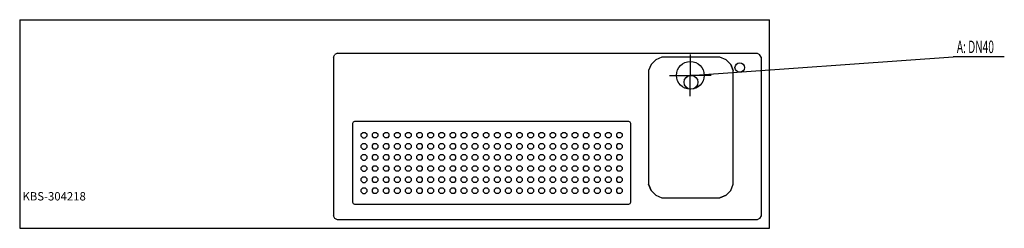
# Model space of a CAD drawing. Units: millimetres. Extents: x 0 to 3546, y 0 to 750.
import ezdxf

# ---------------------------------------------------------------- set-up
doc = ezdxf.new("R2010")
doc.units = ezdxf.units.MM
doc.header["$MEASUREMENT"] = 0
doc.linetypes.add('AUSGEZOGEN', pattern=[0, 0])
doc.layers.get('0').update_dxf_attribs({"color": 1, "linetype": 'AUSGEZOGEN', "true_color": 0xff0000})
doc.layers.add('200', color=7, linetype='AUSGEZOGEN')
doc.layers.add('420', color=2, linetype='AUSGEZOGEN', true_color=0xffff00)
doc.layers.add('550', color=2, linetype='AUSGEZOGEN', true_color=0xffff00)
doc.styles.get("Standard").update_dxf_attribs({"font": 'TXT.SHX'})

# ---------------------------------------------------------------- blocks, each defined once
blk = doc.blocks.new('GER_BLOCK_00001')
at = {"layer": '200', "linetype": 'AUSGEZOGEN'}
for p, q in [((0, 750), (2700, 750)), ((0, 750), (0, 0)), ((2700, 0), (2700, 750)), ((1130, 615.36), (1135.36, 624.64)), ((1130, 615.36), (1130, 44.64)), ((1144.64, 630), (1135.36, 624.64)), ((1144.64, 630), (2655.36, 630)), ((2291.02, 605.87), (2274.13, 588.98)), ((2313.07, 615), (2291.01, 605.86)), ((2313.07, 615), (2291.02, 605.87)), ((2521.93, 615), (2313.07, 615)), ((2543.99, 605.86), (2521.93, 615)), ((2560.87, 588.98), (2543.99, 605.86)), ((2655.36, 630), (2664.64, 624.64)), ((2670, 615.36), (2664.64, 624.64)), ((2670, 615.36), (2670, 44.64)), ((2274.14, 588.99), (2265, 566.93)), ((2274.13, 588.98), (2265, 566.93)), ((2560.86, 588.99), (2570, 566.93)), ((2570, 566.93), (2560.87, 588.98)), ((2265, 566.93), (2265, 158.07)), ((2570, 158.07), (2570, 566.93)), ((1200, 377.68), (1202.68, 382.32)), ((1200, 92.32), (1200, 377.68)), ((1202.68, 382.32), (1207.32, 385)), ((1207.32, 385), (2192.68, 385)), ((2192.68, 385), (2197.32, 382.32)), ((2197.32, 382.32), (2200, 377.68)), ((2200, 377.68), (2200, 92.32)), ((1230, 339.14), (1235.86, 345)), ((1230, 330.86), (1230, 339.14)), ((1235.86, 325), (1230, 330.86)), ((1235.86, 345), (1244.14, 345)), ((1235.86, 325), (1244.14, 325)), ((1244.14, 345), (1250, 339.14)), ((1250, 330.86), (1244.14, 325)), ((1250, 339.14), (1250, 330.86)), ((1270, 339.14), (1275.86, 345)), ((1270, 330.86), (1270, 339.14)), ((1275.86, 325), (1270, 330.86)), ((1275.86, 345), (1284.14, 345)), ((1284.14, 325), (1275.86, 325)), ((1284.14, 345), (1290, 339.14)), ((1290, 330.86), (1284.14, 325)), ((1290, 339.14), (1290, 330.86)), ((1310, 339.14), (1315.86, 345)), ((1310, 330.86), (1310, 339.14)), ((1315.86, 325), (1310, 330.86)), ((1315.86, 345), (1324.14, 345)), ((1324.14, 325), (1315.86, 325)), ((1324.14, 345), (1330, 339.14)), ((1330, 330.86), (1324.14, 325)), ((1330, 339.14), (1330, 330.86)), ((1350, 339.14), (1355.86, 345)), ((1350, 330.86), (1350, 339.14)), ((1355.86, 325), (1350, 330.86)), ((1355.86, 345), (1364.14, 345)), ((1364.14, 325), (1355.86, 325)), ((1364.14, 345), (1370, 339.14)), ((1370, 330.86), (1364.14, 325)), ((1370, 339.14), (1370, 330.86)), ((1390, 339.14), (1395.86, 345)), ((1390, 330.86), (1390, 339.14)), ((1395.86, 325), (1390, 330.86)), ((1395.86, 345), (1404.14, 345)), ((1404.14, 325), (1395.86, 325)), ((1404.14, 345), (1410, 339.14)), ((1410, 330.86), (1404.14, 325)), ((1410, 339.14), (1410, 330.86)), ((1430, 339.14), (1435.86, 345)), ((1430, 330.86), (1430, 339.14)), ((1435.86, 325), (1430, 330.86)), ((1435.86, 345), (1444.14, 345)), ((1444.14, 325), (1435.86, 325)), ((1444.14, 345), (1450, 339.14)), ((1450, 330.86), (1444.14, 325)), ((1450, 339.14), (1450, 330.86)), ((1470, 339.14), (1475.86, 345)), ((1470, 330.86), (1470, 339.14)), ((1475.86, 325), (1470, 330.86)), ((1475.86, 345), (1484.14, 345)), ((1484.14, 325), (1475.86, 325)), ((1484.14, 345), (1490, 339.14)), ((1490, 330.86), (1484.14, 325)), ((1490, 339.14), (1490, 330.86)), ((1510, 339.14), (1515.86, 345)), ((1510, 330.86), (1510, 339.14)), ((1515.86, 325), (1510, 330.86)), ((1515.86, 345), (1524.14, 345)), ((1524.14, 325), (1515.86, 325)), ((1524.14, 345), (1530, 339.14)), ((1530, 330.86), (1524.14, 325)), ((1530, 339.14), (1530, 330.86)), ((1550, 339.14), (1555.86, 345)), ((1550, 330.86), (1550, 339.14)), ((1555.86, 325), (1550, 330.86)), ((1555.86, 345), (1564.14, 345)), ((1564.14, 325), (1555.86, 325)), ((1564.14, 345), (1570, 339.14)), ((1570, 330.86), (1564.14, 325)), ((1570, 339.14), (1570, 330.86)), ((1590, 339.14), (1595.86, 345)), ((1590, 330.86), (1590, 339.14)), ((1595.86, 325), (1590, 330.86)), ((1595.86, 345), (1604.14, 345)), ((1604.14, 325), (1595.86, 325)), ((1604.14, 345), (1610, 339.14)), ((1610, 330.86), (1604.14, 325)), ((1610, 339.14), (1610, 330.86)), ((1630, 339.14), (1635.86, 345)), ((1630, 330.86), (1630, 339.14)), ((1635.86, 325), (1630, 330.86)), ((1635.86, 345), (1644.14, 345)), ((1644.14, 325), (1635.86, 325)), ((1644.14, 345), (1650, 339.14)), ((1650, 330.86), (1644.14, 325)), ((1650, 339.14), (1650, 330.86)), ((1670, 339.14), (1675.86, 345)), ((1670, 330.86), (1670, 339.14)), ((1675.86, 325), (1670, 330.86)), ((1675.86, 345), (1684.14, 345)), ((1684.14, 325), (1675.86, 325)), ((1684.14, 345), (1690, 339.14)), ((1690, 330.86), (1684.14, 325)), ((1690, 339.14), (1690, 330.86)), ((1710, 339.14), (1715.86, 345)), ((1710, 330.86), (1710, 339.14)), ((1715.86, 325), (1710, 330.86)), ((1715.86, 345), (1724.14, 345)), ((1724.14, 325), (1715.86, 325)), ((1724.14, 345), (1730, 339.14)), ((1730, 330.86), (1724.14, 325)), ((1730, 339.14), (1730, 330.86)), ((1750, 339.14), (1755.86, 345)), ((1750, 330.86), (1750, 339.14)), ((1755.86, 325), (1750, 330.86)), ((1755.86, 345), (1764.14, 345)), ((1764.14, 325), (1755.86, 325)), ((1764.14, 345), (1770, 339.14)), ((1770, 330.86), (1764.14, 325)), ((1770, 339.14), (1770, 330.86)), ((1790, 339.14), (1795.86, 345)), ((1790, 330.86), (1790, 339.14)), ((1795.86, 325), (1790, 330.86)), ((1795.86, 345), (1804.14, 345)), ((1804.14, 325), (1795.86, 325)), ((1804.14, 345), (1810, 339.14)), ((1810, 330.86), (1804.14, 325)), ((1810, 339.14), (1810, 330.86)), ((1830, 339.14), (1835.86, 345)), ((1830, 330.86), (1830, 339.14)), ((1835.86, 325), (1830, 330.86)), ((1835.86, 345), (1844.14, 345)), ((1844.14, 325), (1835.86, 325)), ((1844.14, 345), (1850, 339.14)), ((1850, 330.86), (1844.14, 325)), ((1850, 339.14), (1850, 330.86)), ((1870, 339.14), (1875.86, 345)), ((1870, 330.86), (1870, 339.14)), ((1875.86, 325), (1870, 330.86)), ((1875.86, 345), (1884.14, 345)), ((1884.14, 325), (1875.86, 325)), ((1884.14, 345), (1890, 339.14)), ((1890, 330.86), (1884.14, 325)), ((1890, 339.14), (1890, 330.86)), ((1910, 339.14), (1915.86, 345)), ((1910, 330.86), (1910, 339.14)), ((1915.86, 325), (1910, 330.86)), ((1915.86, 345), (1924.14, 345)), ((1924.14, 325), (1915.86, 325)), ((1924.14, 345), (1930, 339.14)), ((1930, 330.86), (1924.14, 325)), ((1930, 339.14), (1930, 330.86)), ((1950, 339.14), (1955.86, 345)), ((1950, 330.86), (1950, 339.14)), ((1955.86, 325), (1950, 330.86)), ((1955.86, 345), (1964.14, 345)), ((1964.14, 325), (1955.86, 325)), ((1964.14, 345), (1970, 339.14)), ((1970, 330.86), (1964.14, 325)), ((1970, 339.14), (1970, 330.86)), ((1990, 339.14), (1995.86, 345)), ((1990, 330.86), (1990, 339.14)), ((1995.86, 325), (1990, 330.86)), ((1995.86, 345), (2004.14, 345)), ((2004.14, 325), (1995.86, 325)), ((2004.14, 345), (2010, 339.14)), ((2010, 330.86), (2004.14, 325)), ((2010, 339.14), (2010, 330.86)), ((2030, 339.14), (2035.86, 345)), ((2030, 330.86), (2030, 339.14)), ((2035.86, 325), (2030, 330.86)), ((2035.86, 345), (2044.14, 345)), ((2044.14, 325), (2035.86, 325)), ((2044.14, 345), (2050, 339.14)), ((2050, 330.86), (2044.14, 325)), ((2050, 339.14), (2050, 330.86)), ((2070, 339.14), (2075.86, 345)), ((2070, 330.86), (2070, 339.14)), ((2075.86, 325), (2070, 330.86)), ((2075.86, 345), (2084.14, 345)), ((2084.14, 325), (2075.86, 325)), ((2084.14, 345), (2090, 339.14)), ((2090, 330.86), (2084.14, 325)), ((2090, 339.14), (2090, 330.86)), ((2110, 339.14), (2115.86, 345)), ((2110, 330.86), (2110, 339.14)), ((2115.86, 325), (2110, 330.86)), ((2115.86, 345), (2124.14, 345)), ((2124.14, 325), (2115.86, 325)), ((2124.14, 345), (2130, 339.14)), ((2130, 330.86), (2124.14, 325)), ((2130, 339.14), (2130, 330.86)), ((2150, 339.14), (2155.86, 345)), ((2150, 330.86), (2150, 339.14)), ((2155.86, 325), (2150, 330.86)), ((2155.86, 345), (2164.14, 345)), ((2164.14, 325), (2155.86, 325)), ((2164.14, 345), (2170, 339.14)), ((2170, 330.86), (2164.14, 325)), ((2170, 339.14), (2170, 330.86)), ((1230, 299.14), (1235.86, 305)), ((1230, 290.86), (1230, 299.14)), ((1235.86, 285), (1230, 290.86)), ((1235.86, 305), (1244.14, 305)), ((1235.86, 285), (1244.14, 285)), ((1244.14, 305), (1250, 299.14)), ((1250, 290.86), (1244.14, 285)), ((1250, 299.14), (1250, 290.86)), ((1270, 299.14), (1275.86, 305)), ((1270, 290.86), (1270, 299.14)), ((1275.86, 285), (1270, 290.86)), ((1275.86, 305), (1284.14, 305)), ((1284.14, 285), (1275.86, 285)), ((1284.14, 305), (1290, 299.14)), ((1290, 290.86), (1284.14, 285)), ((1290, 299.14), (1290, 290.86)), ((1310, 299.14), (1315.86, 305)), ((1310, 290.86), (1310, 299.14)), ((1315.86, 285), (1310, 290.86)), ((1315.86, 305), (1324.14, 305)), ((1324.14, 285), (1315.86, 285)), ((1324.14, 305), (1330, 299.14)), ((1330, 290.86), (1324.14, 285)), ((1330, 299.14), (1330, 290.86)), ((1350, 299.14), (1355.86, 305)), ((1350, 290.86), (1350, 299.14)), ((1355.86, 285), (1350, 290.86)), ((1355.86, 305), (1364.14, 305)), ((1364.14, 285), (1355.86, 285)), ((1364.14, 305), (1370, 299.14)), ((1370, 290.86), (1364.14, 285)), ((1370, 299.14), (1370, 290.86)), ((1390, 299.14), (1395.86, 305)), ((1390, 290.86), (1390, 299.14)), ((1395.86, 285), (1390, 290.86)), ((1395.86, 305), (1404.14, 305)), ((1404.14, 285), (1395.86, 285)), ((1404.14, 305), (1410, 299.14)), ((1410, 290.86), (1404.14, 285)), ((1410, 299.14), (1410, 290.86)), ((1430, 299.14), (1435.86, 305)), ((1430, 290.86), (1430, 299.14)), ((1435.86, 285), (1430, 290.86)), ((1435.86, 305), (1444.14, 305)), ((1444.14, 285), (1435.86, 285)), ((1444.14, 305), (1450, 299.14)), ((1450, 290.86), (1444.14, 285)), ((1450, 299.14), (1450, 290.86)), ((1470, 299.14), (1475.86, 305)), ((1470, 290.86), (1470, 299.14)), ((1475.86, 285), (1470, 290.86)), ((1475.86, 305), (1484.14, 305)), ((1484.14, 285), (1475.86, 285)), ((1484.14, 305), (1490, 299.14)), ((1490, 290.86), (1484.14, 285)), ((1490, 299.14), (1490, 290.86)), ((1510, 299.14), (1515.86, 305)), ((1510, 290.86), (1510, 299.14)), ((1515.86, 285), (1510, 290.86)), ((1515.86, 305), (1524.14, 305)), ((1524.14, 285), (1515.86, 285)), ((1524.14, 305), (1530, 299.14)), ((1530, 290.86), (1524.14, 285)), ((1530, 299.14), (1530, 290.86)), ((1550, 299.14), (1555.86, 305)), ((1550, 290.86), (1550, 299.14)), ((1555.86, 285), (1550, 290.86)), ((1555.86, 305), (1564.14, 305)), ((1564.14, 285), (1555.86, 285)), ((1564.14, 305), (1570, 299.14)), ((1570, 290.86), (1564.14, 285)), ((1570, 299.14), (1570, 290.86)), ((1590, 299.14), (1595.86, 305)), ((1590, 290.86), (1590, 299.14)), ((1595.86, 285), (1590, 290.86)), ((1595.86, 305), (1604.14, 305)), ((1604.14, 285), (1595.86, 285)), ((1604.14, 305), (1610, 299.14)), ((1610, 290.86), (1604.14, 285)), ((1610, 299.14), (1610, 290.86)), ((1630, 299.14), (1635.86, 305)), ((1630, 290.86), (1630, 299.14)), ((1635.86, 285), (1630, 290.86)), ((1635.86, 305), (1644.14, 305)), ((1644.14, 285), (1635.86, 285)), ((1644.14, 305), (1650, 299.14)), ((1650, 290.86), (1644.14, 285)), ((1650, 299.14), (1650, 290.86)), ((1670, 299.14), (1675.86, 305)), ((1670, 290.86), (1670, 299.14)), ((1675.86, 285), (1670, 290.86)), ((1675.86, 305), (1684.14, 305)), ((1684.14, 285), (1675.86, 285)), ((1684.14, 305), (1690, 299.14)), ((1690, 290.86), (1684.14, 285)), ((1690, 299.14), (1690, 290.86)), ((1710, 299.14), (1715.86, 305)), ((1710, 290.86), (1710, 299.14)), ((1715.86, 285), (1710, 290.86)), ((1715.86, 305), (1724.14, 305)), ((1724.14, 285), (1715.86, 285)), ((1724.14, 305), (1730, 299.14)), ((1730, 290.86), (1724.14, 285)), ((1730, 299.14), (1730, 290.86)), ((1750, 299.14), (1755.86, 305)), ((1750, 290.86), (1750, 299.14)), ((1755.86, 285), (1750, 290.86)), ((1755.86, 305), (1764.14, 305)), ((1764.14, 285), (1755.86, 285)), ((1764.14, 305), (1770, 299.14)), ((1770, 290.86), (1764.14, 285)), ((1770, 299.14), (1770, 290.86)), ((1790, 299.14), (1795.86, 305)), ((1790, 290.86), (1790, 299.14)), ((1795.86, 285), (1790, 290.86)), ((1795.86, 305), (1804.14, 305)), ((1804.14, 285), (1795.86, 285)), ((1804.14, 305), (1810, 299.14)), ((1810, 290.86), (1804.14, 285)), ((1810, 299.14), (1810, 290.86)), ((1830, 299.14), (1835.86, 305)), ((1830, 290.86), (1830, 299.14)), ((1835.86, 285), (1830, 290.86)), ((1835.86, 305), (1844.14, 305)), ((1844.14, 285), (1835.86, 285)), ((1844.14, 305), (1850, 299.14)), ((1850, 290.86), (1844.14, 285)), ((1850, 299.14), (1850, 290.86)), ((1870, 299.14), (1875.86, 305)), ((1870, 290.86), (1870, 299.14)), ((1875.86, 285), (1870, 290.86)), ((1875.86, 305), (1884.14, 305)), ((1884.14, 285), (1875.86, 285)), ((1884.14, 305), (1890, 299.14)), ((1890, 290.86), (1884.14, 285)), ((1890, 299.14), (1890, 290.86)), ((1910, 299.14), (1915.86, 305)), ((1910, 290.86), (1910, 299.14)), ((1915.86, 285), (1910, 290.86)), ((1915.86, 305), (1924.14, 305)), ((1924.14, 285), (1915.86, 285)), ((1924.14, 305), (1930, 299.14)), ((1930, 290.86), (1924.14, 285)), ((1930, 299.14), (1930, 290.86)), ((1950, 299.14), (1955.86, 305)), ((1950, 290.86), (1950, 299.14)), ((1955.86, 285), (1950, 290.86)), ((1955.86, 305), (1964.14, 305)), ((1964.14, 285), (1955.86, 285)), ((1964.14, 305), (1970, 299.14)), ((1970, 290.86), (1964.14, 285)), ((1970, 299.14), (1970, 290.86)), ((1990, 299.14), (1995.86, 305)), ((1990, 290.86), (1990, 299.14)), ((1995.86, 285), (1990, 290.86)), ((1995.86, 305), (2004.14, 305)), ((2004.14, 285), (1995.86, 285)), ((2004.14, 305), (2010, 299.14)), ((2010, 290.86), (2004.14, 285)), ((2010, 299.14), (2010, 290.86)), ((2030, 299.14), (2035.86, 305)), ((2030, 290.86), (2030, 299.14)), ((2035.86, 285), (2030, 290.86)), ((2035.86, 305), (2044.14, 305)), ((2044.14, 285), (2035.86, 285)), ((2044.14, 305), (2050, 299.14)), ((2050, 290.86), (2044.14, 285)), ((2050, 299.14), (2050, 290.86)), ((2070, 299.14), (2075.86, 305)), ((2070, 290.86), (2070, 299.14)), ((2075.86, 285), (2070, 290.86)), ((2075.86, 305), (2084.14, 305)), ((2084.14, 285), (2075.86, 285)), ((2084.14, 305), (2090, 299.14)), ((2090, 290.86), (2084.14, 285)), ((2090, 299.14), (2090, 290.86)), ((2110, 299.14), (2115.86, 305)), ((2110, 290.86), (2110, 299.14)), ((2115.86, 285), (2110, 290.86)), ((2115.86, 305), (2124.14, 305)), ((2124.14, 285), (2115.86, 285)), ((2124.14, 305), (2130, 299.14)), ((2130, 290.86), (2124.14, 285)), ((2130, 299.14), (2130, 290.86)), ((2150, 299.14), (2155.86, 305)), ((2150, 290.86), (2150, 299.14)), ((2155.86, 285), (2150, 290.86)), ((2155.86, 305), (2164.14, 305)), ((2164.14, 285), (2155.86, 285)), ((2164.14, 305), (2170, 299.14)), ((2170, 290.86), (2164.14, 285)), ((2170, 299.14), (2170, 290.86)), ((1230, 259.14), (1235.86, 265)), ((1230, 250.86), (1230, 259.14)), ((1235.86, 245), (1230, 250.86)), ((1235.86, 265), (1244.14, 265)), ((1244.14, 265), (1250, 259.14)), ((1250, 250.86), (1244.14, 245)), ((1250, 259.14), (1250, 250.86)), ((1270, 259.14), (1275.86, 265)), ((1270, 250.86), (1270, 259.14)), ((1275.86, 245), (1270, 250.86)), ((1275.86, 265), (1284.14, 265)), ((1284.14, 265), (1290, 259.14)), ((1290, 250.86), (1284.14, 245)), ((1290, 259.14), (1290, 250.86)), ((1310, 259.14), (1315.86, 265)), ((1310, 250.86), (1310, 259.14)), ((1315.86, 245), (1310, 250.86)), ((1315.86, 265), (1324.14, 265)), ((1324.14, 265), (1330, 259.14)), ((1330, 250.86), (1324.14, 245)), ((1330, 259.14), (1330, 250.86)), ((1350, 259.14), (1355.86, 265)), ((1350, 250.86), (1350, 259.14)), ((1355.86, 245), (1350, 250.86)), ((1355.86, 265), (1364.14, 265)), ((1364.14, 265), (1370, 259.14)), ((1370, 250.86), (1364.14, 245)), ((1370, 259.14), (1370, 250.86)), ((1390, 259.14), (1395.86, 265)), ((1390, 250.86), (1390, 259.14)), ((1395.86, 245), (1390, 250.86)), ((1395.86, 265), (1404.14, 265)), ((1404.14, 265), (1410, 259.14)), ((1410, 250.86), (1404.14, 245)), ((1410, 259.14), (1410, 250.86)), ((1430, 259.14), (1435.86, 265)), ((1430, 250.86), (1430, 259.14)), ((1435.86, 245), (1430, 250.86)), ((1435.86, 265), (1444.14, 265)), ((1444.14, 265), (1450, 259.14)), ((1450, 250.86), (1444.14, 245)), ((1450, 259.14), (1450, 250.86)), ((1470, 259.14), (1475.86, 265)), ((1470, 250.86), (1470, 259.14)), ((1475.86, 245), (1470, 250.86)), ((1475.86, 265), (1484.14, 265)), ((1484.14, 265), (1490, 259.14)), ((1490, 250.86), (1484.14, 245)), ((1490, 259.14), (1490, 250.86)), ((1510, 259.14), (1515.86, 265)), ((1510, 250.86), (1510, 259.14)), ((1515.86, 245), (1510, 250.86)), ((1515.86, 265), (1524.14, 265)), ((1524.14, 265), (1530, 259.14)), ((1530, 250.86), (1524.14, 245)), ((1530, 259.14), (1530, 250.86)), ((1550, 259.14), (1555.86, 265)), ((1550, 250.86), (1550, 259.14)), ((1555.86, 245), (1550, 250.86)), ((1555.86, 265), (1564.14, 265)), ((1564.14, 265), (1570, 259.14)), ((1570, 250.86), (1564.14, 245)), ((1570, 259.14), (1570, 250.86)), ((1590, 259.14), (1595.86, 265)), ((1590, 250.86), (1590, 259.14)), ((1595.86, 245), (1590, 250.86)), ((1595.86, 265), (1604.14, 265)), ((1604.14, 265), (1610, 259.14)), ((1610, 250.86), (1604.14, 245)), ((1610, 259.14), (1610, 250.86)), ((1630, 259.14), (1635.86, 265)), ((1630, 250.86), (1630, 259.14)), ((1635.86, 245), (1630, 250.86)), ((1635.86, 265), (1644.14, 265)), ((1644.14, 265), (1650, 259.14)), ((1650, 250.86), (1644.14, 245)), ((1650, 259.14), (1650, 250.86)), ((1670, 259.14), (1675.86, 265)), ((1670, 250.86), (1670, 259.14)), ((1675.86, 245), (1670, 250.86)), ((1675.86, 265), (1684.14, 265)), ((1684.14, 265), (1690, 259.14)), ((1690, 250.86), (1684.14, 245)), ((1690, 259.14), (1690, 250.86)), ((1710, 259.14), (1715.86, 265)), ((1710, 250.86), (1710, 259.14)), ((1715.86, 245), (1710, 250.86)), ((1715.86, 265), (1724.14, 265)), ((1724.14, 265), (1730, 259.14)), ((1730, 250.86), (1724.14, 245)), ((1730, 259.14), (1730, 250.86)), ((1750, 259.14), (1755.86, 265)), ((1750, 250.86), (1750, 259.14)), ((1755.86, 245), (1750, 250.86)), ((1755.86, 265), (1764.14, 265)), ((1764.14, 265), (1770, 259.14)), ((1770, 250.86), (1764.14, 245)), ((1770, 259.14), (1770, 250.86)), ((1790, 259.14), (1795.86, 265)), ((1790, 250.86), (1790, 259.14)), ((1795.86, 245), (1790, 250.86)), ((1795.86, 265), (1804.14, 265)), ((1804.14, 265), (1810, 259.14)), ((1810, 250.86), (1804.14, 245)), ((1810, 259.14), (1810, 250.86)), ((1830, 259.14), (1835.86, 265)), ((1830, 250.86), (1830, 259.14)), ((1835.86, 245), (1830, 250.86)), ((1835.86, 265), (1844.14, 265)), ((1844.14, 265), (1850, 259.14)), ((1850, 250.86), (1844.14, 245)), ((1850, 259.14), (1850, 250.86)), ((1870, 259.14), (1875.86, 265)), ((1870, 250.86), (1870, 259.14)), ((1875.86, 245), (1870, 250.86)), ((1875.86, 265), (1884.14, 265)), ((1884.14, 265), (1890, 259.14)), ((1890, 250.86), (1884.14, 245)), ((1890, 259.14), (1890, 250.86)), ((1910, 259.14), (1915.86, 265)), ((1910, 250.86), (1910, 259.14)), ((1915.86, 245), (1910, 250.86)), ((1915.86, 265), (1924.14, 265)), ((1924.14, 265), (1930, 259.14)), ((1930, 250.86), (1924.14, 245)), ((1930, 259.14), (1930, 250.86)), ((1950, 259.14), (1955.86, 265)), ((1950, 250.86), (1950, 259.14)), ((1955.86, 245), (1950, 250.86)), ((1955.86, 265), (1964.14, 265)), ((1964.14, 265), (1970, 259.14)), ((1970, 250.86), (1964.14, 245)), ((1970, 259.14), (1970, 250.86)), ((1990, 259.14), (1995.86, 265)), ((1990, 250.86), (1990, 259.14)), ((1995.86, 245), (1990, 250.86)), ((1995.86, 265), (2004.14, 265)), ((2004.14, 265), (2010, 259.14)), ((2010, 250.86), (2004.14, 245)), ((2010, 259.14), (2010, 250.86)), ((2030, 259.14), (2035.86, 265)), ((2030, 250.86), (2030, 259.14)), ((2035.86, 245), (2030, 250.86)), ((2035.86, 265), (2044.14, 265)), ((2044.14, 265), (2050, 259.14)), ((2050, 250.86), (2044.14, 245)), ((2050, 259.14), (2050, 250.86)), ((2070, 259.14), (2075.86, 265)), ((2070, 250.86), (2070, 259.14)), ((2075.86, 245), (2070, 250.86)), ((2075.86, 265), (2084.14, 265)), ((2084.14, 265), (2090, 259.14)), ((2090, 250.86), (2084.14, 245)), ((2090, 259.14), (2090, 250.86)), ((2110, 259.14), (2115.86, 265)), ((2110, 250.86), (2110, 259.14)), ((2115.86, 245), (2110, 250.86)), ((2115.86, 265), (2124.14, 265)), ((2124.14, 265), (2130, 259.14)), ((2130, 250.86), (2124.14, 245)), ((2130, 259.14), (2130, 250.86)), ((2150, 259.14), (2155.86, 265)), ((2150, 250.86), (2150, 259.14)), ((2155.86, 245), (2150, 250.86)), ((2155.86, 265), (2164.14, 265)), ((2164.14, 265), (2170, 259.14)), ((2170, 250.86), (2164.14, 245)), ((2170, 259.14), (2170, 250.86)), ((1230, 219.14), (1235.86, 225)), ((1230, 210.86), (1230, 219.14)), ((1235.86, 245), (1244.14, 245)), ((1235.86, 225), (1244.14, 225)), ((1244.14, 225), (1250, 219.14)), ((1250, 219.14), (1250, 210.86)), ((1270, 219.14), (1275.86, 225)), ((1270, 210.86), (1270, 219.14)), ((1284.14, 245), (1275.86, 245)), ((1275.86, 225), (1284.14, 225)), ((1284.14, 225), (1290, 219.14)), ((1290, 219.14), (1290, 210.86)), ((1310, 219.14), (1315.86, 225)), ((1310, 210.86), (1310, 219.14)), ((1324.14, 245), (1315.86, 245)), ((1315.86, 225), (1324.14, 225)), ((1324.14, 225), (1330, 219.14)), ((1330, 219.14), (1330, 210.86)), ((1350, 219.14), (1355.86, 225)), ((1350, 210.86), (1350, 219.14)), ((1364.14, 245), (1355.86, 245)), ((1355.86, 225), (1364.14, 225)), ((1364.14, 225), (1370, 219.14)), ((1370, 219.14), (1370, 210.86)), ((1390, 219.14), (1395.86, 225)), ((1390, 210.86), (1390, 219.14)), ((1404.14, 245), (1395.86, 245)), ((1395.86, 225), (1404.14, 225)), ((1404.14, 225), (1410, 219.14)), ((1410, 219.14), (1410, 210.86)), ((1430, 219.14), (1435.86, 225)), ((1430, 210.86), (1430, 219.14)), ((1444.14, 245), (1435.86, 245)), ((1435.86, 225), (1444.14, 225)), ((1444.14, 225), (1450, 219.14)), ((1450, 219.14), (1450, 210.86)), ((1470, 219.14), (1475.86, 225)), ((1470, 210.86), (1470, 219.14)), ((1484.14, 245), (1475.86, 245)), ((1475.86, 225), (1484.14, 225)), ((1484.14, 225), (1490, 219.14)), ((1490, 219.14), (1490, 210.86)), ((1510, 219.14), (1515.86, 225)), ((1510, 210.86), (1510, 219.14)), ((1524.14, 245), (1515.86, 245)), ((1515.86, 225), (1524.14, 225)), ((1524.14, 225), (1530, 219.14)), ((1530, 219.14), (1530, 210.86)), ((1550, 219.14), (1555.86, 225)), ((1550, 210.86), (1550, 219.14)), ((1564.14, 245), (1555.86, 245)), ((1555.86, 225), (1564.14, 225)), ((1564.14, 225), (1570, 219.14)), ((1570, 219.14), (1570, 210.86)), ((1590, 219.14), (1595.86, 225)), ((1590, 210.86), (1590, 219.14)), ((1604.14, 245), (1595.86, 245)), ((1595.86, 225), (1604.14, 225)), ((1604.14, 225), (1610, 219.14)), ((1610, 219.14), (1610, 210.86)), ((1630, 219.14), (1635.86, 225)), ((1630, 210.86), (1630, 219.14)), ((1644.14, 245), (1635.86, 245)), ((1635.86, 225), (1644.14, 225)), ((1644.14, 225), (1650, 219.14)), ((1650, 219.14), (1650, 210.86)), ((1670, 219.14), (1675.86, 225)), ((1670, 210.86), (1670, 219.14)), ((1684.14, 245), (1675.86, 245)), ((1675.86, 225), (1684.14, 225)), ((1684.14, 225), (1690, 219.14)), ((1690, 219.14), (1690, 210.86)), ((1710, 219.14), (1715.86, 225)), ((1710, 210.86), (1710, 219.14)), ((1724.14, 245), (1715.86, 245)), ((1715.86, 225), (1724.14, 225)), ((1724.14, 225), (1730, 219.14)), ((1730, 219.14), (1730, 210.86)), ((1750, 219.14), (1755.86, 225)), ((1750, 210.86), (1750, 219.14)), ((1764.14, 245), (1755.86, 245)), ((1755.86, 225), (1764.14, 225)), ((1764.14, 225), (1770, 219.14)), ((1770, 219.14), (1770, 210.86)), ((1790, 219.14), (1795.86, 225)), ((1790, 210.86), (1790, 219.14)), ((1804.14, 245), (1795.86, 245)), ((1795.86, 225), (1804.14, 225)), ((1804.14, 225), (1810, 219.14)), ((1810, 219.14), (1810, 210.86)), ((1830, 219.14), (1835.86, 225)), ((1830, 210.86), (1830, 219.14)), ((1844.14, 245), (1835.86, 245)), ((1835.86, 225), (1844.14, 225)), ((1844.14, 225), (1850, 219.14)), ((1850, 219.14), (1850, 210.86)), ((1870, 219.14), (1875.86, 225)), ((1870, 210.86), (1870, 219.14)), ((1884.14, 245), (1875.86, 245)), ((1875.86, 225), (1884.14, 225)), ((1884.14, 225), (1890, 219.14)), ((1890, 219.14), (1890, 210.86)), ((1910, 219.14), (1915.86, 225)), ((1910, 210.86), (1910, 219.14)), ((1924.14, 245), (1915.86, 245)), ((1915.86, 225), (1924.14, 225)), ((1924.14, 225), (1930, 219.14)), ((1930, 219.14), (1930, 210.86)), ((1950, 219.14), (1955.86, 225)), ((1950, 210.86), (1950, 219.14)), ((1964.14, 245), (1955.86, 245)), ((1955.86, 225), (1964.14, 225)), ((1964.14, 225), (1970, 219.14)), ((1970, 219.14), (1970, 210.86)), ((1990, 219.14), (1995.86, 225)), ((1990, 210.86), (1990, 219.14)), ((2004.14, 245), (1995.86, 245)), ((1995.86, 225), (2004.14, 225)), ((2004.14, 225), (2010, 219.14)), ((2010, 219.14), (2010, 210.86)), ((2030, 219.14), (2035.86, 225)), ((2030, 210.86), (2030, 219.14)), ((2044.14, 245), (2035.86, 245)), ((2035.86, 225), (2044.14, 225)), ((2044.14, 225), (2050, 219.14)), ((2050, 219.14), (2050, 210.86)), ((2070, 219.14), (2075.86, 225)), ((2070, 210.86), (2070, 219.14)), ((2084.14, 245), (2075.86, 245)), ((2075.86, 225), (2084.14, 225)), ((2084.14, 225), (2090, 219.14)), ((2090, 219.14), (2090, 210.86)), ((2110, 219.14), (2115.86, 225)), ((2110, 210.86), (2110, 219.14)), ((2124.14, 245), (2115.86, 245)), ((2115.86, 225), (2124.14, 225)), ((2124.14, 225), (2130, 219.14)), ((2130, 219.14), (2130, 210.86)), ((2150, 219.14), (2155.86, 225)), ((2150, 210.86), (2150, 219.14)), ((2164.14, 245), (2155.86, 245)), ((2155.86, 225), (2164.14, 225)), ((2164.14, 225), (2170, 219.14)), ((2170, 219.14), (2170, 210.86)), ((1235.86, 205), (1230, 210.86)), ((1230, 179.14), (1235.86, 185)), ((1230, 170.86), (1230, 179.14)), ((1235.86, 205), (1244.14, 205)), ((1235.86, 185), (1244.14, 185)), ((1250, 210.86), (1244.14, 205)), ((1244.14, 185), (1250, 179.14)), ((1250, 179.14), (1250, 170.86)), ((1275.86, 205), (1270, 210.86)), ((1270, 179.14), (1275.86, 185)), ((1270, 170.86), (1270, 179.14)), ((1284.14, 205), (1275.86, 205)), ((1275.86, 185), (1284.14, 185)), ((1290, 210.86), (1284.14, 205)), ((1284.14, 185), (1290, 179.14)), ((1290, 179.14), (1290, 170.86)), ((1315.86, 205), (1310, 210.86)), ((1310, 179.14), (1315.86, 185)), ((1310, 170.86), (1310, 179.14)), ((1324.14, 205), (1315.86, 205)), ((1315.86, 185), (1324.14, 185)), ((1330, 210.86), (1324.14, 205)), ((1324.14, 185), (1330, 179.14)), ((1330, 179.14), (1330, 170.86)), ((1355.86, 205), (1350, 210.86)), ((1350, 179.14), (1355.86, 185)), ((1350, 170.86), (1350, 179.14)), ((1364.14, 205), (1355.86, 205)), ((1355.86, 185), (1364.14, 185)), ((1370, 210.86), (1364.14, 205)), ((1364.14, 185), (1370, 179.14)), ((1370, 179.14), (1370, 170.86)), ((1395.86, 205), (1390, 210.86)), ((1390, 179.14), (1395.86, 185)), ((1390, 170.86), (1390, 179.14)), ((1404.14, 205), (1395.86, 205)), ((1395.86, 185), (1404.14, 185)), ((1410, 210.86), (1404.14, 205)), ((1404.14, 185), (1410, 179.14)), ((1410, 179.14), (1410, 170.86)), ((1435.86, 205), (1430, 210.86)), ((1430, 179.14), (1435.86, 185)), ((1430, 170.86), (1430, 179.14)), ((1444.14, 205), (1435.86, 205)), ((1435.86, 185), (1444.14, 185)), ((1450, 210.86), (1444.14, 205)), ((1444.14, 185), (1450, 179.14)), ((1450, 179.14), (1450, 170.86)), ((1475.86, 205), (1470, 210.86)), ((1470, 179.14), (1475.86, 185)), ((1470, 170.86), (1470, 179.14)), ((1484.14, 205), (1475.86, 205)), ((1475.86, 185), (1484.14, 185)), ((1490, 210.86), (1484.14, 205)), ((1484.14, 185), (1490, 179.14)), ((1490, 179.14), (1490, 170.86)), ((1515.86, 205), (1510, 210.86)), ((1510, 179.14), (1515.86, 185)), ((1510, 170.86), (1510, 179.14)), ((1524.14, 205), (1515.86, 205)), ((1515.86, 185), (1524.14, 185)), ((1530, 210.86), (1524.14, 205)), ((1524.14, 185), (1530, 179.14)), ((1530, 179.14), (1530, 170.86)), ((1555.86, 205), (1550, 210.86)), ((1550, 179.14), (1555.86, 185)), ((1550, 170.86), (1550, 179.14)), ((1564.14, 205), (1555.86, 205)), ((1555.86, 185), (1564.14, 185)), ((1570, 210.86), (1564.14, 205)), ((1564.14, 185), (1570, 179.14)), ((1570, 179.14), (1570, 170.86)), ((1595.86, 205), (1590, 210.86)), ((1590, 179.14), (1595.86, 185)), ((1590, 170.86), (1590, 179.14)), ((1604.14, 205), (1595.86, 205)), ((1595.86, 185), (1604.14, 185)), ((1610, 210.86), (1604.14, 205)), ((1604.14, 185), (1610, 179.14)), ((1610, 179.14), (1610, 170.86)), ((1635.86, 205), (1630, 210.86)), ((1630, 179.14), (1635.86, 185)), ((1630, 170.86), (1630, 179.14)), ((1644.14, 205), (1635.86, 205)), ((1635.86, 185), (1644.14, 185)), ((1650, 210.86), (1644.14, 205)), ((1644.14, 185), (1650, 179.14)), ((1650, 179.14), (1650, 170.86)), ((1675.86, 205), (1670, 210.86)), ((1670, 179.14), (1675.86, 185)), ((1670, 170.86), (1670, 179.14)), ((1684.14, 205), (1675.86, 205)), ((1675.86, 185), (1684.14, 185)), ((1690, 210.86), (1684.14, 205)), ((1684.14, 185), (1690, 179.14)), ((1690, 179.14), (1690, 170.86)), ((1715.86, 205), (1710, 210.86)), ((1710, 179.14), (1715.86, 185)), ((1710, 170.86), (1710, 179.14)), ((1724.14, 205), (1715.86, 205)), ((1715.86, 185), (1724.14, 185)), ((1730, 210.86), (1724.14, 205)), ((1724.14, 185), (1730, 179.14)), ((1730, 179.14), (1730, 170.86)), ((1755.86, 205), (1750, 210.86)), ((1750, 179.14), (1755.86, 185)), ((1750, 170.86), (1750, 179.14)), ((1764.14, 205), (1755.86, 205)), ((1755.86, 185), (1764.14, 185)), ((1770, 210.86), (1764.14, 205)), ((1764.14, 185), (1770, 179.14)), ((1770, 179.14), (1770, 170.86)), ((1795.86, 205), (1790, 210.86)), ((1790, 179.14), (1795.86, 185)), ((1790, 170.86), (1790, 179.14)), ((1804.14, 205), (1795.86, 205)), ((1795.86, 185), (1804.14, 185)), ((1810, 210.86), (1804.14, 205)), ((1804.14, 185), (1810, 179.14)), ((1810, 179.14), (1810, 170.86)), ((1835.86, 205), (1830, 210.86)), ((1830, 179.14), (1835.86, 185)), ((1830, 170.86), (1830, 179.14)), ((1844.14, 205), (1835.86, 205)), ((1835.86, 185), (1844.14, 185)), ((1850, 210.86), (1844.14, 205)), ((1844.14, 185), (1850, 179.14)), ((1850, 179.14), (1850, 170.86)), ((1875.86, 205), (1870, 210.86)), ((1870, 179.14), (1875.86, 185)), ((1870, 170.86), (1870, 179.14)), ((1884.14, 205), (1875.86, 205)), ((1875.86, 185), (1884.14, 185)), ((1890, 210.86), (1884.14, 205)), ((1884.14, 185), (1890, 179.14)), ((1890, 179.14), (1890, 170.86)), ((1915.86, 205), (1910, 210.86)), ((1910, 179.14), (1915.86, 185)), ((1910, 170.86), (1910, 179.14)), ((1924.14, 205), (1915.86, 205)), ((1915.86, 185), (1924.14, 185)), ((1930, 210.86), (1924.14, 205)), ((1924.14, 185), (1930, 179.14)), ((1930, 179.14), (1930, 170.86)), ((1955.86, 205), (1950, 210.86)), ((1950, 179.14), (1955.86, 185)), ((1950, 170.86), (1950, 179.14)), ((1964.14, 205), (1955.86, 205)), ((1955.86, 185), (1964.14, 185)), ((1970, 210.86), (1964.14, 205)), ((1964.14, 185), (1970, 179.14)), ((1970, 179.14), (1970, 170.86)), ((1995.86, 205), (1990, 210.86)), ((1990, 179.14), (1995.86, 185)), ((1990, 170.86), (1990, 179.14)), ((2004.14, 205), (1995.86, 205)), ((1995.86, 185), (2004.14, 185)), ((2010, 210.86), (2004.14, 205)), ((2004.14, 185), (2010, 179.14)), ((2010, 179.14), (2010, 170.86)), ((2035.86, 205), (2030, 210.86)), ((2030, 179.14), (2035.86, 185)), ((2030, 170.86), (2030, 179.14)), ((2044.14, 205), (2035.86, 205)), ((2035.86, 185), (2044.14, 185)), ((2050, 210.86), (2044.14, 205)), ((2044.14, 185), (2050, 179.14)), ((2050, 179.14), (2050, 170.86)), ((2075.86, 205), (2070, 210.86)), ((2070, 179.14), (2075.86, 185)), ((2070, 170.86), (2070, 179.14)), ((2084.14, 205), (2075.86, 205)), ((2075.86, 185), (2084.14, 185)), ((2090, 210.86), (2084.14, 205)), ((2084.14, 185), (2090, 179.14)), ((2090, 179.14), (2090, 170.86)), ((2115.86, 205), (2110, 210.86)), ((2110, 179.14), (2115.86, 185)), ((2110, 170.86), (2110, 179.14)), ((2124.14, 205), (2115.86, 205)), ((2115.86, 185), (2124.14, 185)), ((2130, 210.86), (2124.14, 205)), ((2124.14, 185), (2130, 179.14)), ((2130, 179.14), (2130, 170.86)), ((2155.86, 205), (2150, 210.86)), ((2150, 179.14), (2155.86, 185)), ((2150, 170.86), (2150, 179.14)), ((2164.14, 205), (2155.86, 205)), ((2155.86, 185), (2164.14, 185)), ((2170, 210.86), (2164.14, 205)), ((2164.14, 185), (2170, 179.14)), ((2170, 179.14), (2170, 170.86)), ((1235.86, 165), (1230, 170.86)), ((1230, 139.14), (1235.86, 145)), ((1235.86, 165), (1244.14, 165)), ((1235.86, 145), (1244.14, 145)), ((1250, 170.86), (1244.14, 165)), ((1244.14, 145), (1250, 139.14)), ((1275.86, 165), (1270, 170.86)), ((1270, 139.14), (1275.86, 145)), ((1284.14, 165), (1275.86, 165)), ((1275.86, 145), (1284.14, 145)), ((1290, 170.86), (1284.14, 165)), ((1284.14, 145), (1290, 139.14)), ((1315.86, 165), (1310, 170.86)), ((1310, 139.14), (1315.86, 145)), ((1324.14, 165), (1315.86, 165)), ((1315.86, 145), (1324.14, 145)), ((1330, 170.86), (1324.14, 165)), ((1324.14, 145), (1330, 139.14)), ((1355.86, 165), (1350, 170.86)), ((1350, 139.14), (1355.86, 145)), ((1364.14, 165), (1355.86, 165)), ((1355.86, 145), (1364.14, 145)), ((1370, 170.86), (1364.14, 165)), ((1364.14, 145), (1370, 139.14)), ((1395.86, 165), (1390, 170.86)), ((1390, 139.14), (1395.86, 145)), ((1404.14, 165), (1395.86, 165)), ((1395.86, 145), (1404.14, 145)), ((1410, 170.86), (1404.14, 165)), ((1404.14, 145), (1410, 139.14)), ((1435.86, 165), (1430, 170.86)), ((1430, 139.14), (1435.86, 145)), ((1444.14, 165), (1435.86, 165)), ((1435.86, 145), (1444.14, 145)), ((1450, 170.86), (1444.14, 165)), ((1444.14, 145), (1450, 139.14)), ((1475.86, 165), (1470, 170.86)), ((1470, 139.14), (1475.86, 145)), ((1484.14, 165), (1475.86, 165)), ((1475.86, 145), (1484.14, 145)), ((1490, 170.86), (1484.14, 165)), ((1484.14, 145), (1490, 139.14)), ((1515.86, 165), (1510, 170.86)), ((1510, 139.14), (1515.86, 145)), ((1524.14, 165), (1515.86, 165)), ((1515.86, 145), (1524.14, 145)), ((1530, 170.86), (1524.14, 165)), ((1524.14, 145), (1530, 139.14)), ((1555.86, 165), (1550, 170.86)), ((1550, 139.14), (1555.86, 145)), ((1564.14, 165), (1555.86, 165)), ((1555.86, 145), (1564.14, 145)), ((1570, 170.86), (1564.14, 165)), ((1564.14, 145), (1570, 139.14)), ((1595.86, 165), (1590, 170.86)), ((1590, 139.14), (1595.86, 145)), ((1604.14, 165), (1595.86, 165)), ((1595.86, 145), (1604.14, 145)), ((1610, 170.86), (1604.14, 165)), ((1604.14, 145), (1610, 139.14)), ((1635.86, 165), (1630, 170.86)), ((1630, 139.14), (1635.86, 145)), ((1644.14, 165), (1635.86, 165)), ((1635.86, 145), (1644.14, 145)), ((1650, 170.86), (1644.14, 165)), ((1644.14, 145), (1650, 139.14)), ((1675.86, 165), (1670, 170.86)), ((1670, 139.14), (1675.86, 145)), ((1684.14, 165), (1675.86, 165)), ((1675.86, 145), (1684.14, 145)), ((1690, 170.86), (1684.14, 165)), ((1684.14, 145), (1690, 139.14)), ((1715.86, 165), (1710, 170.86)), ((1710, 139.14), (1715.86, 145)), ((1724.14, 165), (1715.86, 165)), ((1715.86, 145), (1724.14, 145)), ((1730, 170.86), (1724.14, 165)), ((1724.14, 145), (1730, 139.14)), ((1755.86, 165), (1750, 170.86)), ((1750, 139.14), (1755.86, 145)), ((1764.14, 165), (1755.86, 165)), ((1755.86, 145), (1764.14, 145)), ((1770, 170.86), (1764.14, 165)), ((1764.14, 145), (1770, 139.14)), ((1795.86, 165), (1790, 170.86)), ((1790, 139.14), (1795.86, 145)), ((1804.14, 165), (1795.86, 165)), ((1795.86, 145), (1804.14, 145)), ((1810, 170.86), (1804.14, 165)), ((1804.14, 145), (1810, 139.14)), ((1835.86, 165), (1830, 170.86)), ((1830, 139.14), (1835.86, 145)), ((1844.14, 165), (1835.86, 165)), ((1835.86, 145), (1844.14, 145)), ((1850, 170.86), (1844.14, 165)), ((1844.14, 145), (1850, 139.14)), ((1875.86, 165), (1870, 170.86)), ((1870, 139.14), (1875.86, 145)), ((1884.14, 165), (1875.86, 165)), ((1875.86, 145), (1884.14, 145)), ((1890, 170.86), (1884.14, 165)), ((1884.14, 145), (1890, 139.14)), ((1915.86, 165), (1910, 170.86)), ((1910, 139.14), (1915.86, 145)), ((1924.14, 165), (1915.86, 165)), ((1915.86, 145), (1924.14, 145)), ((1930, 170.86), (1924.14, 165)), ((1924.14, 145), (1930, 139.14)), ((1955.86, 165), (1950, 170.86)), ((1950, 139.14), (1955.86, 145)), ((1964.14, 165), (1955.86, 165)), ((1955.86, 145), (1964.14, 145)), ((1970, 170.86), (1964.14, 165)), ((1964.14, 145), (1970, 139.14)), ((1995.86, 165), (1990, 170.86)), ((1990, 139.14), (1995.86, 145)), ((2004.14, 165), (1995.86, 165)), ((1995.86, 145), (2004.14, 145)), ((2010, 170.86), (2004.14, 165)), ((2004.14, 145), (2010, 139.14)), ((2035.86, 165), (2030, 170.86)), ((2030, 139.14), (2035.86, 145)), ((2044.14, 165), (2035.86, 165)), ((2035.86, 145), (2044.14, 145)), ((2050, 170.86), (2044.14, 165)), ((2044.14, 145), (2050, 139.14)), ((2075.86, 165), (2070, 170.86)), ((2070, 139.14), (2075.86, 145)), ((2084.14, 165), (2075.86, 165)), ((2075.86, 145), (2084.14, 145)), ((2090, 170.86), (2084.14, 165)), ((2084.14, 145), (2090, 139.14)), ((2115.86, 165), (2110, 170.86)), ((2110, 139.14), (2115.86, 145)), ((2124.14, 165), (2115.86, 165)), ((2115.86, 145), (2124.14, 145)), ((2130, 170.86), (2124.14, 165)), ((2124.14, 145), (2130, 139.14)), ((2155.86, 165), (2150, 170.86)), ((2150, 139.14), (2155.86, 145)), ((2164.14, 165), (2155.86, 165)), ((2155.86, 145), (2164.14, 145)), ((2170, 170.86), (2164.14, 165)), ((2164.14, 145), (2170, 139.14)), ((2274.14, 136.01), (2265, 158.07)), ((2265, 158.07), (2274.13, 136.02)), ((2560.86, 136.01), (2570, 158.07)), ((2560.87, 136.02), (2570, 158.07)), ((1230, 130.86), (1230, 139.14)), ((1235.86, 125), (1230, 130.86)), ((1235.86, 125), (1244.14, 125)), ((1250, 130.86), (1244.14, 125)), ((1250, 139.14), (1250, 130.86)), ((1270, 130.86), (1270, 139.14)), ((1275.86, 125), (1270, 130.86)), ((1284.14, 125), (1275.86, 125)), ((1290, 130.86), (1284.14, 125)), ((1290, 139.14), (1290, 130.86)), ((1310, 130.86), (1310, 139.14)), ((1315.86, 125), (1310, 130.86)), ((1324.14, 125), (1315.86, 125)), ((1330, 130.86), (1324.14, 125)), ((1330, 139.14), (1330, 130.86)), ((1350, 130.86), (1350, 139.14)), ((1355.86, 125), (1350, 130.86)), ((1364.14, 125), (1355.86, 125)), ((1370, 130.86), (1364.14, 125)), ((1370, 139.14), (1370, 130.86)), ((1390, 130.86), (1390, 139.14)), ((1395.86, 125), (1390, 130.86)), ((1404.14, 125), (1395.86, 125)), ((1410, 130.86), (1404.14, 125)), ((1410, 139.14), (1410, 130.86)), ((1430, 130.86), (1430, 139.14)), ((1435.86, 125), (1430, 130.86)), ((1444.14, 125), (1435.86, 125)), ((1450, 130.86), (1444.14, 125)), ((1450, 139.14), (1450, 130.86)), ((1470, 130.86), (1470, 139.14)), ((1475.86, 125), (1470, 130.86)), ((1484.14, 125), (1475.86, 125)), ((1490, 130.86), (1484.14, 125)), ((1490, 139.14), (1490, 130.86)), ((1510, 130.86), (1510, 139.14)), ((1515.86, 125), (1510, 130.86)), ((1524.14, 125), (1515.86, 125)), ((1530, 130.86), (1524.14, 125)), ((1530, 139.14), (1530, 130.86)), ((1550, 130.86), (1550, 139.14)), ((1555.86, 125), (1550, 130.86)), ((1564.14, 125), (1555.86, 125)), ((1570, 130.86), (1564.14, 125)), ((1570, 139.14), (1570, 130.86)), ((1590, 130.86), (1590, 139.14)), ((1595.86, 125), (1590, 130.86)), ((1604.14, 125), (1595.86, 125)), ((1610, 130.86), (1604.14, 125)), ((1610, 139.14), (1610, 130.86)), ((1630, 130.86), (1630, 139.14)), ((1635.86, 125), (1630, 130.86)), ((1644.14, 125), (1635.86, 125)), ((1650, 130.86), (1644.14, 125)), ((1650, 139.14), (1650, 130.86)), ((1670, 130.86), (1670, 139.14)), ((1675.86, 125), (1670, 130.86)), ((1684.14, 125), (1675.86, 125)), ((1690, 130.86), (1684.14, 125)), ((1690, 139.14), (1690, 130.86)), ((1710, 130.86), (1710, 139.14)), ((1715.86, 125), (1710, 130.86)), ((1724.14, 125), (1715.86, 125)), ((1730, 130.86), (1724.14, 125)), ((1730, 139.14), (1730, 130.86)), ((1750, 130.86), (1750, 139.14)), ((1755.86, 125), (1750, 130.86)), ((1764.14, 125), (1755.86, 125)), ((1770, 130.86), (1764.14, 125)), ((1770, 139.14), (1770, 130.86)), ((1790, 130.86), (1790, 139.14)), ((1795.86, 125), (1790, 130.86)), ((1804.14, 125), (1795.86, 125)), ((1810, 130.86), (1804.14, 125)), ((1810, 139.14), (1810, 130.86)), ((1830, 130.86), (1830, 139.14)), ((1835.86, 125), (1830, 130.86)), ((1844.14, 125), (1835.86, 125)), ((1850, 130.86), (1844.14, 125)), ((1850, 139.14), (1850, 130.86)), ((1870, 130.86), (1870, 139.14)), ((1875.86, 125), (1870, 130.86)), ((1884.14, 125), (1875.86, 125)), ((1890, 130.86), (1884.14, 125)), ((1890, 139.14), (1890, 130.86)), ((1910, 130.86), (1910, 139.14)), ((1915.86, 125), (1910, 130.86)), ((1924.14, 125), (1915.86, 125)), ((1930, 130.86), (1924.14, 125)), ((1930, 139.14), (1930, 130.86)), ((1950, 130.86), (1950, 139.14)), ((1955.86, 125), (1950, 130.86)), ((1964.14, 125), (1955.86, 125)), ((1970, 130.86), (1964.14, 125)), ((1970, 139.14), (1970, 130.86)), ((1990, 130.86), (1990, 139.14)), ((1995.86, 125), (1990, 130.86)), ((2004.14, 125), (1995.86, 125)), ((2010, 130.86), (2004.14, 125)), ((2010, 139.14), (2010, 130.86)), ((2030, 130.86), (2030, 139.14)), ((2035.86, 125), (2030, 130.86)), ((2044.14, 125), (2035.86, 125)), ((2050, 130.86), (2044.14, 125)), ((2050, 139.14), (2050, 130.86)), ((2070, 130.86), (2070, 139.14)), ((2075.86, 125), (2070, 130.86)), ((2084.14, 125), (2075.86, 125)), ((2090, 130.86), (2084.14, 125)), ((2090, 139.14), (2090, 130.86)), ((2110, 130.86), (2110, 139.14)), ((2115.86, 125), (2110, 130.86)), ((2124.14, 125), (2115.86, 125)), ((2130, 130.86), (2124.14, 125)), ((2130, 139.14), (2130, 130.86)), ((2150, 130.86), (2150, 139.14)), ((2155.86, 125), (2150, 130.86)), ((2164.14, 125), (2155.86, 125)), ((2170, 130.86), (2164.14, 125)), ((2170, 139.14), (2170, 130.86)), ((2274.13, 136.02), (2291.02, 119.13)), ((2291.01, 119.14), (2313.07, 110)), ((2291.02, 119.13), (2313.07, 110)), ((2313.07, 110), (2521.93, 110)), ((2543.99, 119.14), (2521.93, 110)), ((2521.93, 110), (2543.98, 119.13)), ((2543.98, 119.13), (2560.87, 136.02)), ((1202.68, 87.68), (1200, 92.32)), ((1207.32, 85), (1202.68, 87.68)), ((2192.68, 85), (1207.32, 85)), ((2197.32, 87.68), (2192.68, 85)), ((2200, 92.32), (2197.32, 87.68)), ((1135.36, 35.36), (1130, 44.64)), ((2670, 44.64), (2664.64, 35.36)), ((0, 0), (2700, 0)), ((1144.64, 30), (1135.36, 35.36)), ((2655.36, 30), (1144.64, 30)), ((2664.64, 35.36), (2655.36, 30))]:
    blk.add_line(p, q, dxfattribs=at)
for centre, radius in [((2593, 578), 17), ((2417.5, 525), 25)]:
    blk.add_circle(centre, radius, dxfattribs=at)
blk.add_attdef('', (0, 0), '', height=1)
blk = doc.blocks.new('INST_BLOCK_00001')
at = {"layer": '420', "linetype": 'AUSGEZOGEN'}
for p in [(2415, 625), (2340, 550), (2490, 550), (2415, 475)]:
    blk.add_line(p, (2415, 550), dxfattribs=at)
blk.add_circle((2415, 550), 50, dxfattribs=at)
blk.add_attdef('', (0, 0), '', height=1)

msp = doc.modelspace()

# ---------------------------------------------------------------- linework, layer by layer
at = {"layer": '420', "linetype": 'AUSGEZOGEN'}
for p in [(2415, 550), (3545.96, 616.5)]:
    msp.add_line(p, (3361.5, 616.5), dxfattribs=at)

# ---------------------------------------------------------------- block references
at = {"layer": '200'}
msp.add_blockref('GER_BLOCK_00001', (0, 0), dxfattribs=at)
at = {"layer": '420'}
msp.add_blockref('INST_BLOCK_00001', (0, 0), dxfattribs=at)

# ---------------------------------------------------------------- texts
at = {"layer": '420', "width": 0.6}
msp.add_text('A: DN40', height=45, dxfattribs=at).set_placement((3375, 630))
at = {"layer": '550', "flags": 1}
msp.add_attdef('KBS-304218', (10, 100), '', height=30, dxfattribs=at)

doc.saveas('drawing.dxf')
